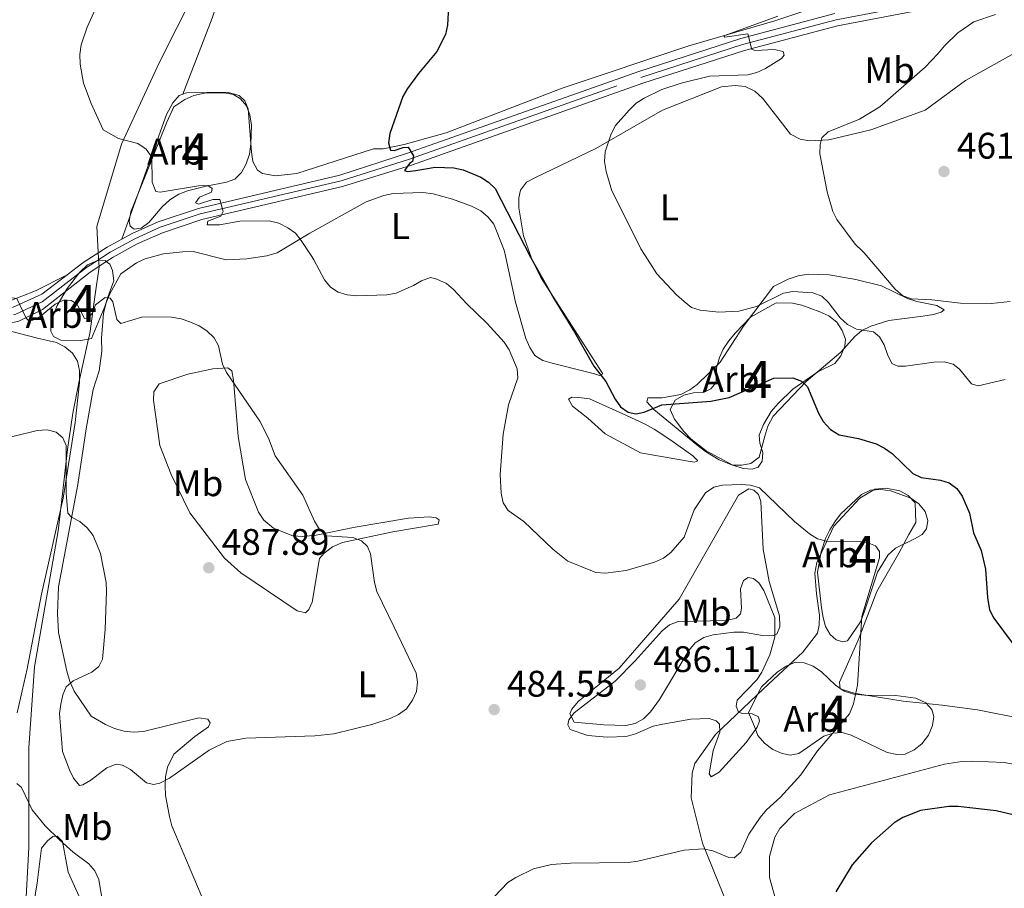
# Model space of a CAD drawing. Units: metres. Extents: x 587292 to 594193, y 710682 to 715398.
# Drawn here: x 587919 to 588185, y 712834 to 713069 of the extents above; entities that cross this region are included whole.
import ezdxf
from ezdxf.enums import TextEntityAlignment as Align

# ---------------------------------------------------------------- set-up
doc = ezdxf.new("R2010")
doc.units = ezdxf.units.M
doc.header["$MEASUREMENT"] = 0
doc.linetypes.add('DGN Style 3', pattern=[104.282962, 74.48783, -29.795132])
doc.linetypes.add('DGN Style 4', pattern=[119.25501582999999, 59.590264, -29.795132, 0.07448783, -29.795132])
for name, color, linetype, lineweight in [('Altimetria', 7, 'Continuous', 0), ('centroides', 7, 'Continuous', 0), ('Complex', 7, 'Continuous', 0), ('Ejes', 7, 'Continuous', 0), ('Entidades rusticas', 7, 'Continuous', 0), ('Límites', 7, 'Continuous', 0), ('Viales-ffcc', 7, 'Continuous', 0), ('Zona arbolada', 7, 'Continuous', 0)]:
    doc.layers.add(name, color=color, linetype=linetype, lineweight=lineweight)
doc.styles.add('Style-Arial', font='txt')
doc.styles.add('Style-Arial Narrow', font='txt')

# ---------------------------------------------------------------- blocks, each defined once
blk = doc.blocks.new('5PATER')
at = {"layer": 'Altimetria', "linetype": 'Continuous', "lineweight": 0}
h = blk.add_hatch(color=250, dxfattribs=at)
edge = h.paths.add_edge_path()
edge.add_ellipse((0, 0), major_axis=(-1.095731442945028, -1.110710700472634), ratio=0.9994222409660315, start_angle=0, end_angle=360)

msp = doc.modelspace()

# ---------------------------------------------------------------- linework, layer by layer
at = {"layer": 'Altimetria', "color": 30, "linetype": 'Continuous', "lineweight": 0, "flags": 128}
for points, elevation in [([(587939.288, 713071.7820000001), (587937.0260000001, 713066.8559999999), (587935.4450000001, 713062.091), (587935.0490000001, 713059.429), (587935.1599999999, 713056.7960000001), (587936.0279999999, 713051.6740000001), (587938.1510000001, 713046.152), (587941.433, 713039.068), (587945.5719999999, 713036.663), (587950.7849999999, 713035.3200000001), (587953.0449999999, 713033.821), (587954.5959999999, 713031.6170000001), (587954.638, 713024.8319999999), (587955.6699999999, 713022.311), (587956.862, 713022.1570000001), (587967.1599999999, 713023.8800000001), (587969.7039999999, 713023.946), (587970.8870000001, 713023.092), (587970.716, 713022.1240000001), (587967.4539999999, 713020.757), (587966.3800000001, 713019.2450000001), (587967.216, 713018.925), (587971.0460000001, 713020.1340000001), (587972.935, 713020.193), (587973.8530000001, 713016.9180000001), (587973.2550000001, 713015.642), (587969.6950000001, 713014.273), (587969.51, 713013.304), (587972.854, 713013.3119999999), (587978.3910000001, 713014.264), (587986.342, 713014.3929999999), (587989, 713013.729), (587991.4210000001, 713012.52), (587993.4299999999, 713011.033), (587995.0290000001, 713009.034), (587997.899, 713004.747), (587998.4099999999, 713003.7949999999)], 480.0000000000001), ([(588124.0819999999, 713069.8330000001), (588109.4839999999, 713064.4750000001), (588109.7390000001, 713064.0900000001), (588115.997, 713065.038), (588117.0260000001, 713060.7579999999), (588117.994, 713060.554), (588123.1240000001, 713060.754), (588125.567, 713060.2420000001), (588125.808, 713059.2479999999), (588125.1130000001, 713058.3530000001), (588120.736, 713055.672), (588118.361, 713054.591), (588115.9450000001, 713053.936), (588105.538, 713053.5549999999), (588097.8929999999, 713051.6540000001), (588092.645, 713049.919), (588087.8530000001, 713047.608), (588085.7409999999, 713046.2679999999), (588083.8459999999, 713044.3870000001), (588080.105, 713040.1680000001), (588078.925, 713037.9180000001), (588077.301, 713033.0249999999), (588077.1699999999, 713030.413)], 470), ([(588183.05, 713070.2820000001), (588177.176, 713068.26), (588172.8300000001, 713065.301), (588169.1840000001, 713061.8160000001), (588167.443, 713059.577), (588163.933, 713055.994), (588151.713, 713045.237), (588146.237, 713041.8770000001), (588137.7180000001, 713038.4650000001), (588136.0179999999, 713036.8600000001), (588135.517, 713035.006), (588135.49, 713032.506), (588137.4169999999, 713022.2039999999), (588138.9310000001, 713016.94), (588140.075, 713014.7110000001), (588145.0179999999, 713008.0830000001), (588147.0390000001, 713006.185), (588147.4480000001, 713005.703)], 465), ([(588077.1699999999, 713030.413), (588077.571, 713027.764), (588079.017, 713022.7609999999), (588086.9820000001, 713006.7690000001), (588088.165, 713004.9439999999)], 470), ([(588088.165, 713004.9439999999), (588091.3530000001, 713000.0260000001), (588096.6799999999, 712994.338), (588098.7309999999, 712992.5449999999), (588100.716, 712990.902), (588103.0700000001, 712990.1680000001), (588108.0800000001, 712989.625), (588113.497, 712989.8840000001), (588118.342, 712991.1840000001), (588125.629, 712994.7390000001), (588128.111, 712995.1950000001)], 470), ([(588147.4480000001, 713005.703), (588155.8330000001, 712995.8360000001), (588157.9469999999, 712994.101), (588160.2960000001, 712993.22), (588165.7590000001, 712993.0079999999), (588173.5090000001, 712992.0390000001), (588181.8859999999, 712992.0220000001), (588186.969, 712992.5590000001)], 465), ([(587901.1030000001, 713002.5490000001), (587902.5730000001, 713000.071), (587906.2620000001, 712995.9750000001), (587908.284, 712994.459), (587910.622, 712993.571), (587915.5519999999, 712993.7010000001), (587918.04, 712993.3500000001), (587920.5249999999, 712987.969), (587921.095, 712987.4680000001), (587922.3740000001, 712987.494), (587924.3600000001, 712988.463), (587928.3500000001, 712991.814), (587930.663, 712992.845), (587932.7609999999, 712992.8330000001), (587934.257, 712991.923), (587936.341, 712987.9240000001), (587937.294, 712988.0789999999), (587938.3859999999, 712989.2490000001), (587939.334, 712991.5930000001), (587941.8910000001, 712993.6229999999), (587943.321, 712993.4410000001), (587944.0279999999, 712992.48), (587945.094, 712987.628)], 485), ([(587998.4099999999, 713003.7949999999), (588001.284, 712998.436), (588002.908, 712996.425), (588005.0149999999, 712995.0800000001), (588007.433, 712994.371), (588010.0549999999, 712994.092), (588018.223, 712994.321), (588020.719, 712994.8030000001), (588025.4340000001, 712996.851), (588027.5660000001, 712998.1640000001), (588029.9990000001, 712998.9880000001), (588031.773, 712998.571), (588034.328, 712997.3870000001), (588036.2749999999, 712995.811), (588039.7450000001, 712991.956), (588045.355, 712986.5860000001)], 480), ([(588128.111, 712995.1950000001), (588133.527, 712994.8459999999), (588135.9850000001, 712993.9340000001), (588137.702, 712992.3640000001), (588140.9469999999, 712988.064), (588142.9480000001, 712986.3319999999), (588145.3630000001, 712985.004), (588149.9850000001, 712984.2960000001), (588151.6329999999, 712982.9180000001), (588152.916, 712980.7720000001), (588153.78, 712978.152), (588154.98, 712975.777), (588156.56, 712975.01), (588158.672, 712975.034), (588166.327, 712976.1070000001), (588169.094, 712976.148), (588171.523, 712975.587), (588173.267, 712974.1869999999), (588176.554, 712970.247), (588178.3130000001, 712969.6570000001), (588185.6240000001, 712971.3829999999)], 470), ([(587945.094, 712987.628), (587946.1910000001, 712986.531), (587952.129, 712988.337), (587959.885, 712988.2919999999), (587962.4739999999, 712987.872), (587964.8289999999, 712987.0360000001), (587967.341, 712985.9340000001), (587969.4510000001, 712984.567), (587971.416, 712982.6939999999), (587972.6429999999, 712980.5160000001), (587973.679, 712975.581), (587974.825, 712973.3119999999), (587983.791, 712960.104), (587986.1359999999, 712955.541), (587987.9880000001, 712950.754), (587995.4450000001, 712940.092), (587998.585, 712933.0109999999), (588000.003, 712930.747), (588001.8770000001, 712929.021), (588008.979, 712928.575), (588011.337, 712927.686), (588012.9569999999, 712926.1669999999), (588013.8219999999, 712924.1810000001), (588014.869, 712916.392), (588015.493, 712913.9709999999), (588020.148, 712904.3530000001)], 485), ([(588045.355, 712986.5860000001), (588049.942, 712981.533), (588051.3430000001, 712979.462), (588053.4820000001, 712974.3330000001), (588053.709, 712971.837), (588051.1159999999, 712964.5419999999), (588049.733, 712956.6329999999), (588048.9010000001, 712945.682), (588049.125, 712940.648), (588049.6910000001, 712937.9510000001), (588051.023, 712935.9040000001), (588055.3049999999, 712932.9169999999), (588063.1740000001, 712925.408), (588067.2380000001, 712922.203), (588074.7790000001, 712919.1699999999), (588077.4169999999, 712918.9709999999), (588083.007, 712919.635), (588090.6910000001, 712921.923), (588093.1399999999, 712923.034), (588095.102, 712924.581), (588098.699, 712928.706), (588101.416, 712936.068), (588104.52, 712940.736), (588106.7150000001, 712942.2180000001), (588109.0630000001, 712942.763), (588114.119, 712942.9780000001), (588116.723, 712942.81), (588119.1059999999, 712942.031), (588128.5800000001, 712932.9809999999), (588132.6329999999, 712929.564), (588134.7790000001, 712928.284), (588137.2380000001, 712927.5730000001), (588145.6710000001, 712927.55), (588148.2309999999, 712927.2779999999), (588150.5700000001, 712926.3360000001), (588151.6170000001, 712924.808), (588151.6540000001, 712923.0530000001), (588146.8559999999, 712907.193), (588145.6840000001, 712888.6400000001), (588144.6130000001, 712883.537), (588143.5, 712880.8640000001), (588134.8330000001, 712870.8589999999), (588130.352, 712864.3500000001), (588124.808, 712858.2550000001), (588121.033, 712854.8489999999), (588119.327, 712852.8060000001), (588116.2220000001, 712848.2860000001), (588114.067, 712843.4029999999), (588112.2180000001, 712841.8119999999), (588110.8200000001, 712841.895), (588106.5050000001, 712843.7490000001), (588103.8189999999, 712844.3060000001), (588098.7039999999, 712843.9569999999), (588086.189, 712840.929), (588083.568, 712840.55), (588067.9439999999, 712840.3940000001), (588062.815, 712840.0009999999), (588057.956, 712838.835), (588053.102, 712836.48), (588050.9920000001, 712835.1359999999), (588047.3970000001, 712831.325)], 480), ([(587910.2039999999, 712954.304), (587923.4750000001, 712957.5889999999), (587926.257, 712957.7309999999), (587928.6740000001, 712957.119), (587930.426, 712955.6229999999), (587931.351, 712953.5630000001), (587931.341, 712940.5120000001), (587931.7790000001, 712935.2390000001), (587932.852, 712934.1259999999), (587935.034, 712932.9040000001), (587937.0190000001, 712931.2380000001), (587938.712, 712929.1610000001), (587940.628, 712924.2660000001), (587942.166, 712916.4369999999), (587942.3060000001, 712913.9380000001), (587941.9210000001, 712903.666), (587941.209, 712895.6410000001), (587940.213, 712893.683), (587938.307, 712892.0900000001), (587933.2520000001, 712889.7860000001), (587931.3500000001, 712888.163), (587930.4709999999, 712886.0279999999), (587929.8970000001, 712883.493), (587929.561, 712880.946), (587930.361, 712870.6400000001), (587932.233, 712865.656), (587933.352, 712863.4199999999), (587934.9469999999, 712861.408), (587935.8829999999, 712861.6089999999), (587938.0290000001, 712862.892), (587942.3470000001, 712866.202), (587944.868, 712867.2050000001), (587946.5959999999, 712866.966), (587948.801, 712865.788), (587953.139, 712862.2), (587954.9739999999, 712861.6939999999), (587956.7110000001, 712862.0959999999), (587959.3489999999, 712863.382), (587970.1030000001, 712871.0460000001), (587974.8910000001, 712873.3330000001), (587979.997, 712874.2609999999), (587998.7150000001, 712874.848), (588003.885, 712875.4369999999), (588014.139, 712877.9569999999), (588019.0930000001, 712879.565), (588021.3360000001, 712880.6640000001), (588023.5020000001, 712882.212), (588025.1130000001, 712884.588), (588026.2490000001, 712886.885), (588026.51, 712889.402), (588026.169, 712891.881), (588020.148, 712904.3530000001)], 485), ([(588080.0700000001, 712889.727), (588085.487, 712895.1799999999), (588092.723, 712903.361), (588094.7139999999, 712904.967), (588097.0689999999, 712905.81), (588110.2150000001, 712906.084), (588112.7550000001, 712906.712), (588113.9839999999, 712907.952), (588114.2679999999, 712909.442), (588113.9920000001, 712914.6699999999), (588114.818, 712916.925), (588116.0490000001, 712917.801), (588117.503, 712917.517), (588118.96, 712916.361), (588120.3289999999, 712914.2679999999), (588123.288, 712906.9070000001), (588123.2339999999, 712901.635), (588121.871, 712896.8160000001), (588119.787, 712892.1070000001), (588118.385, 712890.0360000001), (588113.101, 712884.5619999999), (588112.817, 712882.8910000001), (588113.4410000001, 712881.2949999999), (588114.5320000001, 712880.8999999999), (588117.1100000001, 712880.875), (588118.8570000001, 712880.0109999999), (588119.0800000001, 712878.8489999999), (588118.5050000001, 712877.2490000001), (588115.507, 712873.1140000001), (588108.206, 712865.078), (588106.014, 712863.817), (588105.4850000001, 712864.558), (588106.5449999999, 712870.952), (588108.3430000001, 712875.8640000001), (588108.298, 712878.078), (588107.3500000001, 712878.9820000001), (588105.4950000001, 712879.592), (588100.496, 712879.3970000001), (588092.9369999999, 712878.087), (588090.362, 712877.459), (588085.577, 712875.406), (588083.038, 712874.669), (588077.8500000001, 712874.4990000001), (588072.672, 712874.9439999999), (588067.814, 712876.6030000001), (588067.2280000001, 712877.8360000001), (588067.513, 712879.253), (588068.885, 712881.1470000001), (588080.0700000001, 712889.727)], 484.9999999999999), ([(587941.064, 712831.013), (587940.23, 712835.9909999999), (587939.1540000001, 712838.3330000001), (587937.523, 712840.229), (587933.2350000001, 712843.358), (587929.527, 712846.754), (587925.6599999999, 712850.527), (587922.172, 712854.858), (587919.3019999999, 712860.916), (587918, 712862.0150000001)], 480)]:
    msp.add_lwpolyline(points, dxfattribs=dict(at, elevation=elevation))
at = {"layer": 'Altimetria', "color": 30, "linetype": 'Continuous', "lineweight": 30, "elevation": 475, "flags": 128}
for points in [[(588034.9199999999, 713072.4750000001), (588034.659, 713067.3870000001), (588034.075, 713064.8559999999), (588031.7590000001, 713060.206), (588026.756, 713054.325), (588023.753, 713050.237), (588022.541, 713048.0490000001), (588019.044, 713038.0360000001), (588018.6529999999, 713035.52), (588019.2110000001, 713033.5449999999), (588020.1939999999, 713033.4450000001), (588022.635, 713034.2760000001), (588024.0120000001, 713034.368), (588025.44, 713032.0079999999), (588025.129, 713030.446), (588024.3430000001, 713029.9369999999), (588022.953, 713028.0419999999), (588023.831, 713027.7779999999), (588026.077, 713027.98), (588031.2790000001, 713028.8800000001), (588036.3, 713028.703), (588038.852, 713028.2280000001), (588043.6499999999, 713026.209), (588045.7679999999, 713024.834), (588047.5590000001, 713023.0900000001), (588057.0689999999, 713004.5460000001)], [(588057.0689999999, 713004.5460000001), (588063.4469999999, 712993.362), (588069.0349999999, 712984.2509999999), (588074.219, 712975.033), (588077.48, 712970.825), (588080.0279999999, 712966.0460000001), (588081.4639999999, 712964), (588083.5190000001, 712962.5419999999), (588085.6370000001, 712962.1130000001), (588087.882, 712962.538), (588092.6599999999, 712964.5390000001), (588105.9340000001, 712965.5490000001), (588110.9380000001, 712966.4979999999), (588123.0349999999, 712971.7720000001), (588128.166, 712971.838), (588130.5109999999, 712970.993), (588132.0730000001, 712969.4450000001), (588135.0719999999, 712962.2890000001), (588136.335, 712960.037), (588138.3389999999, 712957.824), (588140.7239999999, 712956.4210000001), (588145.8899999999, 712955.4010000001), (588150.73, 712953.979), (588152.9950000001, 712952.8430000001), (588154.996, 712951.344), (588160.669, 712945.973), (588162.8910000001, 712944.8189999999), (588168.1429999999, 712944.175), (588170.51, 712943.3740000001), (588172.5700000001, 712941.858), (588174.007, 712939.781), (588175.9550000001, 712935.173), (588177.091, 712929.9099999999), (588179.1699999999, 712925.092), (588180.3060000001, 712920.0700000001), (588180.8130000001, 712912.3470000001), (588181.4070000001, 712909.007), (588182.55, 712906.783), (588195.3800000001, 712889.521)], [(588214.6410000001, 712832.2760000001), (588212.821, 712833.9890000001), (588211.3759999999, 712836.388), (588208.1980000001, 712843.673), (588206.895, 712845.9880000001), (588205.087, 712847.9580000001), (588200.6939999999, 712849.433), (588195.8049999999, 712851.6240000001), (588183.21, 712854.5460000001), (588172.942, 712855.7380000001), (588170.3829999999, 712855.713), (588162.6680000001, 712854.625), (588157.9380000001, 712852.726), (588155.5419999999, 712851.308), (588149.4110000001, 712845.9410000001), (588144.237, 712839.9469999999), (588139.7790000001, 712832.6200000001)]]:
    msp.add_lwpolyline(points, dxfattribs=at)
at = {"layer": 'Complex', "color": 92, "linetype": 'DGN Style 3', "lineweight": 0}
for points in [[(587960.5619999999, 713045.2150000001, 483.986), (587958.6089999999, 713041.0800000001, 484.641), (587948.8389999999, 713016.81, 486.031), (587948.405, 713014.264, 486.195), (587948.679, 713012.9610000001, 486.277), (587949.7620000001, 713012.085, 486.277), (587951.72, 713012.3740000001, 486.277), (587953.7309999999, 713013.8910000001, 486.277), (587957.3999999999, 713018.145, 486.277), (587959.4850000001, 713020.0730000001, 486.277), (587961.905, 713021.6000000001, 485.868), (587964.2579999999, 713022.47, 485.786), (587969.3030000001, 713023.7280000001, 484.968), (587974.76, 713024.831, 484.968), (587977.033, 713025.618, 484.968), (587978.8740000001, 713027.459, 484.968), (587980.132, 713029.777, 484.968), (587980.973, 713032.4140000001, 484.968), (587981.4040000001, 713035.1240000001, 484.968), (587981.5349999999, 713040.281, 484.641), (587981.146, 713043.054, 484.395), (587980.192, 713045.487, 484.068), (587978.594, 713047.415, 483.986), (587976.686, 713048.6000000001, 483.986), (587974.2220000001, 713049.0360000001, 483.986), (587968.8230000001, 713048.9979999999, 483.986), (587965.9739999999, 713048.362, 483.986), (587963.544, 713047.244, 483.986)], [(587938.217, 712982.487, 492.494), (587941.8700000001, 712991.159, 491.512), (587942.631, 712993.712, 490.776), (587944.25, 712998.166, 490.04), (587943.943, 713000.9410000001, 489.876), (587943.169, 713002.642, 489.876), (587942.5959999999, 713003.0800000001, 489.876), (587941.9199999999, 713003.5959999999, 489.876), (587939.5490000001, 713003.5430000001, 489.876), (587938.425, 713003.0260000001, 489.876), (587937.119, 713002.426, 489.876), (587935.0349999999, 713000.4979999999, 489.876), (587931.6170000001, 712996.004, 489.876), (587928.936, 712991.4439999999, 489.876), (587927.926, 712989.0490000001, 489.958), (587927.3300000001, 712986.4180000001, 490.776), (587927.2080000001, 712984.533, 491.431), (587927.895, 712983.0760000001, 491.921), (587929.963, 712982.058, 492.494), (587935.3659999999, 712981.933, 492.494)], [(588094.888, 712963.2720000001, 479.265), (588096.091, 712960.6810000001, 480.574), (588098.621, 712957.301, 481.065), (588100.547, 712955.298, 481.637), (588104.71, 712952.0360000001, 482.291), (588111.9140000001, 712948.1869999999, 483.028), (588114.716, 712947.2679999999, 483.437), (588117.0930000001, 712947.075, 483.437), (588118.797, 712947.686, 483.518), (588119.8260000001, 712949.263, 483.518), (588120.0179999999, 712951.6400000001, 483.437), (588119.226, 712954.159, 482.619), (588119.0149999999, 712956.281, 481.964), (588120.176, 712959.2520000001, 481.801), (588122.308, 712962.736, 481.228), (588124.142, 712964.9040000001, 480.492), (588128.1470000001, 712968.756, 480.492), (588134.9140000001, 712973.4880000001, 479.674), (588139.5279999999, 712975.7180000001, 478.611), (588141.118, 712977.7990000001, 478.202), (588142.2050000001, 712980.4410000001, 477.629), (588142.408, 712982.327, 477.22), (588141.456, 712984.679, 476.32), (588140.0970000001, 712986.939, 476.239), (588137.932, 712988.6089999999, 475.83), (588135.4539999999, 712989.7, 475.83), (588130.585, 712991.5549999999, 475.83), (588128.038, 712992.071, 475.83), (588123.618, 712992.1370000001, 475.83), (588116.6669999999, 712988.301, 476.484), (588112.51, 712983.9539999999, 476.811), (588110.838, 712981.871, 477.138), (588109.2509999999, 712979.6270000001, 477.302), (588108.2390000001, 712977.314, 477.629), (588107.4809999999, 712974.5970000001, 478.038), (588107.4070000001, 712970.5860000001, 478.856), (588105.973, 712968.8360000001, 479.265), (588103.949, 712967.8910000001, 479.347), (588101.2520000001, 712967.75, 479.265), (588098.646, 712967.2010000001, 479.265), (588096.3049999999, 712965.7579999999, 479.265)], [(588134.811, 712919.243, 486.136), (588135.926, 712909.531, 487.199), (588136.3119999999, 712906.922, 486.872), (588137.02, 712904.483, 486.79), (588138.2139999999, 712902.301, 486.218), (588139.882, 712900.865, 486.054), (588141.6939999999, 712900.3330000001, 486.054), (588142.915, 712900.605, 485.809), (588146.483, 712905.757, 485.563), (588147.487, 712908.3970000001, 484.909), (588151.0930000001, 712919.1950000001, 484.091), (588153.933, 712923.922, 483.846), (588155.939, 712925.685, 483.437), (588161.118, 712928.254, 483.191), (588163.1370000001, 712929.4439999999, 482.7), (588164.331, 712930.9439999999, 482.619), (588164.689, 712933.2420000001, 482.619), (588163.9809999999, 712935.6810000001, 482.619), (588162.2180000001, 712937.6869999999, 482.619), (588160.0549999999, 712939.2760000001, 482.619), (588154.6950000001, 712941.202, 482.7), (588151.9850000001, 712941.6329999999, 482.946), (588149.2080000001, 712941.4070000001, 483.437), (588146.6969999999, 712940.288, 483.764), (588141.0889999999, 712934.9269999999, 485.236), (588139.4990000001, 712932.8459999999, 485.972), (588138.156, 712930.689, 486.054), (588136.9820000001, 712928.291, 486.054), (588135.834, 712924.747, 486.054)], [(588116.102, 712881.192, 487.526), (588117.7409999999, 712877.3829999999, 489.162), (588118.6950000001, 712874.95, 488.59), (588120.4580000001, 712872.943, 487.608), (588122.706, 712871.193, 487.445), (588125.267, 712870.105, 486.545), (588127.4040000001, 712869.662, 486.463), (588129.7660000001, 712870.1229999999, 486.218), (588136.5349999999, 712874.773, 485.645), (588139.054, 712875.5660000001, 485.4), (588141.503, 712875.784, 484.909), (588143.973, 712875.102, 484.827), (588153.652, 712870.327, 484.745), (588156.281, 712869.8119999999, 484.5), (588158.5689999999, 712869.9450000001, 484.418), (588160.9990000001, 712871.0630000001, 484.009), (588163.088, 712872.7450000001, 483.437), (588164.837, 712875.075, 483.355), (588166.0050000001, 712877.719, 483.028), (588166.2790000001, 712880.098, 482.782), (588165.7450000001, 712882.05, 482.782), (588164.1510000001, 712883.814, 482.782), (588161.4240000001, 712885.0630000001, 483.028), (588156.007, 712885.842, 484.009), (588147.578, 712885.8999999999, 484.991), (588144.6270000001, 712886.162, 485.154), (588142.0719999999, 712887.0050000001, 485.318), (588139.6640000001, 712888.588, 485.645), (588135.9029999999, 712892.186, 486.299), (588133.658, 712893.7720000001, 486.627), (588131.183, 712894.699, 487.117), (588128.8899999999, 712894.8119999999, 487.608), (588126.2949999999, 712893.7720000001, 487.608), (588123.8759999999, 712892.1640000001, 487.608), (588119.6300000001, 712888.1429999999, 487.69)]]:
    msp.add_polyline3d(points, close=True, dxfattribs=at)
at = {"layer": 'Ejes', "color": 250, "linetype": 'DGN Style 4', "lineweight": 0}
for points in [[(587938.8570000001, 713003.0320000001, 483.715), (587943.273, 713005.9070000001, 483.44), (587949.933, 713009.533, 482.958), (587956.8430000001, 713012.6200000001, 482.393), (587967.665, 713016.2320000001, 481.401), (588005.8729999999, 713025.2390000001, 477.458), (588024.3289999999, 713031.065, 475.393), (588086.9990000001, 713053.2390000001, 472.55), (588114.55, 713062.176, 471.487), (588139.908, 713068.851, 469.687), (588164.102, 713073.466, 467.561)], [(587917.064, 712988.9310000001, 486.783), (587917.3489999999, 712989.0190000001, 486.783), (587917.7450000001, 712989.1329999999, 486.768), (587924.872, 712992.469, 485.801), (587936.915, 713001.7679999999, 483.838), (587938.8570000001, 713003.0320000001, 483.715)]]:
    msp.add_polyline3d(points, dxfattribs=at)
at = {"layer": 'Entidades rusticas', "color": 92, "linetype": 'Continuous', "lineweight": 0, "extrusion": (0.7267213182474076, -0.2732957169930172, 0.6302266074024667), "elevation": 232714.5344406124, "flags": 128}
msp.add_lwpolyline([(874418.0880500446, -188279.2839974383), (874398.1607208066, -188280.6544052024), (874376.0569451046, -188280.3246830335)], dxfattribs=at)
at = {"layer": 'Entidades rusticas', "color": 92, "linetype": 'Continuous', "lineweight": 0}
for points in [[(587962.949, 713048.6410000001, 479.931), (587963.9510000001, 713049, 479.804), (587974.9909999999, 713049.2450000001, 478.414), (587978.202, 713048.334, 478.414), (587979.7069999999, 713046.895, 478.414), (587980.655, 713044.7069999999, 478.414), (587981.571, 713032.946, 479.232), (587981.9539999999, 713030.4180000001, 479.232), (587983.152, 713028.0719999999, 479.232), (587984.5619999999, 713027.2039999999, 479.15), (587988.095, 713026.5460000001, 478.823), (587993.808, 713027.1640000001, 478.169), (588014.604, 713033.844, 476.614), (588017.2209999999, 713033.902, 476.533), (588022.922, 713035.092, 475.387), (588034.307, 713038.209, 475.387), (588065.7010000001, 713050.2790000001, 473.506), (588099.9720000001, 713061.7579999999, 471.87), (588123.301, 713068.577, 470.643), (588138.977, 713073.7520000001, 470.153)], [(588206.0460000001, 713071.05, 462.629), (588188.781, 713060.112, 462.711), (588174.881, 713052.358, 464.102), (588163.932, 713044.342, 464.102), (588149.2420000001, 713039.0249999999, 465.574), (588137.9299999999, 713036.3189999999, 466.31), (588132.618, 713036.037, 466.965), (588130.1540000001, 713036.473, 467.292), (588127.506, 713037.8049999999, 467.783), (588120.0079999999, 713047.538, 469.255), (588117.837, 713049.5349999999, 469.418)], [(588117.837, 713049.5349999999, 469.418), (588115.2720000001, 713050.788, 469.418), (588112.4850000001, 713051.0530000001, 469.418), (588108.8119999999, 713050.6440000001, 469.418), (588092.835, 713044.3160000001, 469.5), (588074.821, 713033.935, 470.727), (588058.4680000001, 713026.1259999999, 474.408), (588056.0419999999, 713024.845, 474.735), (588054.372, 713022.6810000001, 474.899), (588053.9269999999, 713020.6259999999, 475.063), (588053.987, 713017.9269999999, 475.144), (588055.219, 713010.3459999999, 475.144), (588057.2690000001, 713004.548, 475.144)], [(587946.423, 713009.4210000001, 483.158), (587950.506, 713020.8019999999, 481.686), (587958.5179999999, 713043.152, 480.132), (587960.2479999999, 713046.2990000001, 480.132), (587962.003, 713048.3019999999, 480.05), (587962.949, 713048.6410000001, 479.931)], [(588050.4280000001, 713004.4610000001, 479.07), (588049.987, 713006.466, 478.907), (588047.2139999999, 713013.44, 477.68), (588045.6170000001, 713015.368, 477.68), (588043.6159999999, 713017.0419999999, 477.68), (588041.132, 713018.378, 477.68), (588036.0179999999, 713020.2280000001, 477.598), (588030.75, 713021.665, 477.844), (588027.9610000001, 713022.0120000001, 477.762), (588019.949, 713021.7520000001, 477.844), (588017.4240000001, 713021.2050000001, 478.007), (588012.6340000001, 713019.544, 478.007), (587997.3600000001, 713011.023, 481.034), (587988.48, 713005.672, 482.015), (587985.716, 713004.8740000001, 482.424), (587980.2509999999, 713004.098, 482.342), (587974.6939999999, 713003.811, 482.588), (587965.726, 713006.0660000001, 483.242), (587962.946, 713006.004, 483.324), (587957.723, 713005.3970000001, 483.815), (587952.7620000001, 713004.06, 483.815), (587950.773, 713003.185, 483.884)], [(587858.615, 713002.004, 490.56), (587868.524, 712999.619, 489.654), (587890.9920000001, 712993.655, 488.427), (587896.416, 712992.548, 488.1), (587902.7309999999, 712991.8700000001, 487.773), (587905.4340000001, 712991.767, 487.364), (587915.6429999999, 712992.5660000001, 486.219), (587923.024, 712995.4299999999, 485.401), (587931.608, 712999.7139999999, 484.61)], [(587950.773, 713003.185, 483.884), (587950.413, 713003.0260000001, 483.897), (587946.1440000001, 712999.9850000001, 484.96), (587943.155, 712994.601, 485.614), (587942.2280000001, 712992.1259999999, 485.532), (587941.4720000001, 712989.327, 486.023), (587940.967, 712982.6070000001, 487.414), (587941.0449999999, 712979.091, 487.905), (587940.264, 712973.756, 488.068), (587938.659, 712968.648, 488.559), (587936.767, 712958.051, 488.395), (587934.4850000001, 712942.9469999999, 486.596), (587929.291, 712915.2590000001, 484.96), (587929.0419999999, 712908.054, 484.878), (587929.3200000001, 712902.906, 484.96), (587931.517, 712892.4010000001, 486.023), (587932.3970000001, 712889.638, 486.105), (587933.52, 712886.9639999999, 486.187), (587938.1699999999, 712880.1939999999, 487.25), (587942.064, 712877.99, 487.25), (587944.4610000001, 712876.898, 487.496), (587947.0959999999, 712876.138, 487.741), (587949.639, 712875.868, 487.741), (587952.334, 712876.091, 487.741), (587967.3060000001, 712879.7779999999, 488.068), (587969.7679999999, 712879.4240000001, 487.905), (587970.3640000001, 712878.3740000001, 487.741), (587969.8970000001, 712877.3, 487.741), (587966.192, 712874.6810000001, 486.923), (587960.4890000001, 712869.8910000001, 486.923), (587958.848, 712866.4180000001, 486.759), (587958.2520000001, 712863.787, 486.678), (587958.145, 712861.2479999999, 486.678), (587958.283, 712858.7150000001, 486.35), (587959.392, 712853.0120000001, 485.941), (587959.939, 712850.4880000001, 485.451), (587968.916, 712829.416, 483.242)], [(588057.2690000001, 713004.548, 475.144), (588057.4010000001, 713004.176, 475.144), (588059.889, 712998.9950000001, 475.144), (588076.6680000001, 712972.942, 475.717), (588075.777, 712972.513, 476.208), (588074.46, 712972.8929999999, 476.617), (588071.908, 712973.5719999999, 476.617), (588062.94, 712975.827, 480.052), (588060.4709999999, 712976.5090000001, 480.134), (588058.3119999999, 712977.9340000001, 480.461), (588056.956, 712980.031, 480.788), (588055.837, 712982.5419999999, 481.034), (588053.0819999999, 712992.381, 480.052), (588050.4280000001, 713004.4610000001, 479.07)], [(588145.233, 712998.5190000001, 467.374), (588152.1440000001, 712996.791, 466.801), (588159.175, 712993.3470000001, 466.801), (588161.73, 712992.504, 466.801), (588167.152, 712991.479, 466.883), (588169.142, 712990.2960000001, 467.128), (588168.3389999999, 712989.6240000001, 467.619), (588166.226, 712989.004, 467.946), (588163.3729999999, 712988.5320000001, 468.846), (588154.1540000001, 712987.345, 470.4), (588149.2779999999, 712985.8459999999, 470.973), (588146.8500000001, 712984.6470000001, 471.218), (588144.922, 712983.0490000001, 471.627), (588141.172, 712978.7930000001, 471.873), (588131.7749999999, 712970.8940000001, 475.553), (588122.821, 712961.45, 477.925), (588121.409, 712958.7180000001, 478.007), (588120.568, 712956.0819999999, 478.089), (588119.058, 712950.4029999999, 478.907), (588116.7250000001, 712948.6329999999, 478.907), (588114.362, 712948.1710000001, 478.989), (588111.825, 712948.1969999999, 478.989), (588108.193, 712949.6699999999, 478.825), (588104.462, 712951.878, 478.825), (588102.131, 712953.7080000001, 478.743), (588090.4639999999, 712963.267, 476.044), (588088.618, 712965.3530000001, 475.799), (588088.8389999999, 712966.422, 475.635), (588092.7660000001, 712966.4269999999, 475.39), (588097.818, 712967.3570000001, 474.899), (588100.246, 712968.557, 474.899), (588102.2579999999, 712970.074, 474.899), (588108.5050000001, 712976.104, 473.427), (588114.753, 712985.815, 471.709), (588122.9410000001, 712996.551, 469.746), (588126.905, 712998.6030000001, 469.582), (588129.585, 712999.48, 469.501), (588132.3559999999, 712999.9510000001, 469.173), (588138.006, 712999.7490000001, 468.601), (588145.233, 712998.5190000001, 467.374)], [(587920.7849999999, 712893.0619999999, 482.588), (587924.672, 712913.2749999999, 483.897), (587930.558, 712939.2590000001, 485.205), (587933.783, 712959.7849999999, 487.659), (587935.0149999999, 712970.612, 487.986), (587934.9450000001, 712973.801, 487.905), (587934.398, 712976.325, 487.577), (587933.04, 712978.504, 487.332), (587931.037, 712980.26, 486.841), (587928.7209999999, 712981.435, 486.514), (587923.621, 712982.631, 486.187), (587909.227, 712986.308, 487.199)], [(587964.344, 712972.807, 487.445), (587956.547, 712970.2609999999, 488.099), (587955.1240000001, 712968.02, 488.099), (587955.0090000001, 712965.8090000001, 488.099), (587956.756, 712953.493, 488.099), (587959.794, 712945.625, 488.099), (587964.851, 712935.2650000001, 488.671), (587974.2860000001, 712923.0390000001, 489.489), (587978.7110000001, 712919.0460000001, 489.326), (587993.912, 712908.7479999999, 488.835), (587996.2150000001, 712908.226, 488.753), (587997.0959999999, 712909.064, 488.671), (587997.95, 712911.129, 488.671), (587999.98, 712922.8729999999, 487.199), (588001.256, 712924.3740000001, 487.036), (588003.5090000001, 712926.061, 486.872), (588006.182, 712927.2650000001, 486.627), (588019.8640000001, 712930.1059999999, 484.255), (588032.0889999999, 712932.2590000001, 483.355), (588032.3899999999, 712933.4110000001, 483.355), (588031.56, 712933.966, 483.355), (588029.673, 712934.169, 483.437), (588024.0349999999, 712933.8800000001, 483.6), (588009.608, 712931.432, 484.909), (587999.021, 712929.2339999999, 486.299), (587995.4280000001, 712928.908, 487.036), (587992.726, 712929.0120000001, 487.199), (587987.5249999999, 712931.105, 487.854), (587984.939, 712933.3389999999, 488.017), (587983.4199999999, 712935.432, 488.099), (587979.9510000001, 712944.273, 488.099), (587977.9739999999, 712955.9280000001, 487.117), (587976.652, 712971.199, 485.89), (587976.2690000001, 712973.726, 485.972), (587975.1880000001, 712974.52, 486.054), (587973.798, 712974.49, 486.218), (587971.1030000001, 712974.2660000001, 486.708), (587964.344, 712972.807, 487.445)], [(588099.78, 712949.308, 479.756), (588086.885, 712951.558, 478.938), (588077.281, 712956.663, 478.774), (588072.605, 712960.895, 478.938), (588068.442, 712964.1570000001, 479.02), (588067.4169999999, 712966.098, 478.774), (588068.3060000001, 712966.608, 478.856), (588070.1880000001, 712966.568, 478.611), (588073.061, 712966.1410000001, 477.793), (588082.8940000001, 712961.7779999999, 476.075), (588088.186, 712959.2779999999, 476.239), (588090.588, 712957.94, 476.484), (588095.0719999999, 712955.013, 478.365), (588101.057, 712950.7280000001, 479.101), (588102.3970000001, 712949.3670000001, 479.51), (588101.5050000001, 712949.0190000001, 479.51), (588099.78, 712949.308, 479.756)], [(588076.98, 712877.879, 486.105), (588068.946, 712878.601, 485.778), (588067.7509999999, 712880.865, 485.287), (588068.2960000001, 712882.104, 485.287), (588070.0490000001, 712884.189, 485.205), (588081.1399999999, 712893.189, 484.714), (588097.3330000001, 712911.8759999999, 482.833), (588113.3970000001, 712940.05, 481.77), (588116.223, 712941.7490000001, 481.77), (588117.5390000001, 712941.4510000001, 481.77), (588118.8740000001, 712940.254, 481.77), (588119.4890000001, 712938.3859999999, 481.77), (588120.1030000001, 712925.4720000001, 484.551), (588121.771, 712916.673, 484.387), (588124.513, 712907.4070000001, 485.451), (588124.662, 712904.3840000001, 485.451), (588123.8060000001, 712902.4010000001, 485.532), (588122.507, 712901.963, 485.696), (588119.9680000001, 712902.0700000001, 486.023), (588114.7949999999, 712902.9369999999, 485.941), (588112.176, 712902.9610000001, 485.941), (588106.5460000001, 712902.263, 485.86), (588104.0260000001, 712901.5519999999, 485.86), (588101.685, 712900.1089999999, 485.86), (588100.014, 712898.027, 485.86), (588092.0449999999, 712884.7590000001, 485.778), (588089.585, 712881.3500000001, 485.941), (588087.662, 712879.5079999999, 485.941), (588085.4809999999, 712878.2320000001, 486.187), (588082.875, 712877.683, 486.187), (588076.98, 712877.879, 486.105)], [(588110.652, 712828.628, 478.454), (588103.6429999999, 712845.817, 481.644), (588100.588, 712858.1030000001, 483.771), (588100.8500000001, 712864.736, 484.752), (588101.6100000001, 712867.371, 484.916), (588107.1610000001, 712875.267, 485.652), (588120.223, 712887.584, 485.816), (588130.8829999999, 712897.557, 485.161), (588134.777, 712902.716, 484.671), (588135.3030000001, 712904.855, 484.425), (588135.406, 712907.557, 484.343), (588134.541, 712913.3459999999, 484.098), (588134.091, 712918.8999999999, 483.28), (588134.679, 712921.858, 482.707), (588139.206, 712931.6950000001, 480.663), (588146.3189999999, 712939.298, 478.454), (588150.3559999999, 712941.679, 477.8), (588153.4580000001, 712941.993, 477.309), (588157.156, 712941.257, 477.309), (588159.3929999999, 712939.9979999999, 477.309), (588161.2380000001, 712937.993, 477.309), (588161.4380000001, 712932.6799999999, 477.309), (588159.5460000001, 712929.4469999999, 477.8), (588156.8770000001, 712924.3970000001, 477.963), (588150.8910000001, 712913.9550000001, 480.581), (588145.8640000001, 712900.835, 481.48), (588140.8, 712889.432, 481.562), (588141.003, 712887.6359999999, 481.562), (588144.712, 712886.4099999999, 481.317), (588147.3400000001, 712885.977, 481.317), (588158.014, 712884.2509999999, 479.763), (588168.592, 712883.1769999999, 478.209), (588178.111, 712881.916, 478.29), (588190.848, 712879.4169999999, 477.718)], [(587918.104, 712881.139, 481.606), (587920.7849999999, 712893.0619999999, 482.588)], [(588124.013, 712828.747, 478.095), (588121.7960000001, 712836.47, 479.404), (588121.8330000001, 712842.1980000001, 479.567), (588123.27, 712847.466, 479.894), (588124.6089999999, 712849.787, 479.976), (588128.6089999999, 712853.885, 479.485), (588138.0689999999, 712858.922, 478.095), (588169.22, 712867.223, 476.786), (588173.95, 712867.9010000001, 476.786), (588176.892, 712868.048, 476.377), (588185.4099999999, 712867.665, 476.377), (588192.639, 712866.3530000001, 476.541), (588195.2790000001, 712865.348, 476.541), (588199.875, 712861.0320000001, 476.459), (588202.148, 712854.4550000001, 476.541), (588203.493, 712849.1669999999, 476.541), (588205.048, 712841.757, 476.132), (588207.253, 712827.243, 475.068)], [(587936.5549999999, 712827.7150000001, 478.907), (587931.908, 712838.0020000001, 480.052), (587930.416, 712846.2320000001, 480.87), (587928.9099999999, 712847.753, 480.952), (587927.767, 712847.646, 480.87), (587926.3200000001, 712846.469, 480.625), (587924.7280000001, 712844.47, 480.625), (587923.547, 712835.0349999999, 479.152), (587922.608, 712829.45, 478.662)]]:
    msp.add_polyline3d(points, dxfattribs=at)
at = {"layer": 'Límites', "color": 250, "linetype": 'Continuous', "lineweight": 0}
for points in [[(587940.2139999999, 713003.0490000001, 483.655), (587940.1499999999, 713004.1340000001, 483.628), (587939.8430000001, 713009.315, 483.196), (587939.632, 713012.862, 482.812), (587946.344, 713035.1130000001, 480.156), (587956.013, 713056.0190000001, 480.029), (587956.1070000001, 713056.223, 480.026), (587972.2110000001, 713088.27, 480.141)], [(587921.28, 712871.625, 482.539), (587922.7960000001, 712893.604, 483.209), (587929.2209999999, 712930.4280000001, 484.76), (587930.371, 712940.4029999999, 485.309), (587931.754, 712952.402, 485.632), (587933.2050000001, 712962.308, 487.427), (587934.9040000001, 712970.942, 487.957), (587937.2720000001, 712981.645, 487.084), (587937.7690000001, 712983.8910000001, 486.479), (587938.9169999999, 712992.48, 484.802), (587939.0930000001, 712993.797, 484.679), (587940.281, 713001.925, 483.716), (587940.2139999999, 713003.0490000001, 483.655)], [(587920.2749999999, 712826.2590000001, 478.072), (587921.263, 712844.682, 479.903), (587921.28, 712871.625, 482.539)]]:
    msp.add_polyline3d(points, dxfattribs=at)
at = {"layer": 'Viales-ffcc', "color": 250, "linetype": 'Continuous', "lineweight": 0, "extrusion": (0.1101522552020471, 0.0838281663718595, 0.9903733231446791), "elevation": 125011.3959901753, "flags": 128}
msp.add_lwpolyline([(211333.9957133168, -890922.272605658), (211333.995713317, -890927.7413851381)], dxfattribs=at)
at = {"layer": 'Viales-ffcc', "color": 250, "linetype": 'Continuous', "lineweight": 0, "extrusion": (0.04480847713688981, 0.1681510181033099, 0.9847423193340952), "elevation": 146713.1638069642, "flags": 128}
msp.add_lwpolyline([(-384502.9769449623, -827426.8439615476), (-384509.7949712416, -827432.4870279701), (-384515.0238786419, -827439.3311136216)], dxfattribs=at)
at = {"layer": 'Viales-ffcc', "color": 250, "linetype": 'Continuous', "lineweight": 0}
for points in [[(588164.3910000001, 713071.801, 467.561), (588140.281, 713067.202, 469.687), (588115.0260000001, 713060.554, 471.487), (588087.541, 713051.639, 472.55), (588024.8700000001, 713029.4639999999, 476.067), (588006.2350000001, 713023.7010000001, 477.458), (587968.0970000001, 713014.71, 481.401), (587957.4169999999, 713011.145, 482.393), (587950.6340000001, 713008.115, 482.958), (587944.0830000001, 713004.5490000001, 483.44), (587941.811, 713003.0700000001, 483.585)], [(587946.423, 713009.4210000001, 483.158), (587949.2320000001, 713010.95, 482.958), (587956.2690000001, 713014.094, 482.393), (587967.2320000001, 713017.753, 481.401), (588005.51, 713026.777, 477.458), (588023.788, 713032.665, 476.067), (588086.456, 713054.8389999999, 472.55), (588114.074, 713063.797, 471.487), (588139.534, 713070.4990000001, 469.687)], [(587935.9180000001, 713002.994, 483.853), (587936.004, 713003.06, 483.838), (587942.463, 713007.2650000001, 483.44), (587946.423, 713009.4210000001, 483.158)], [(587941.811, 713003.0700000001, 483.585), (587937.8260000001, 713000.4750000001, 483.838), (587924.9240000001, 712990.3900000001, 485.801), (587918.5290000001, 712987.163, 486.783), (587917.409, 712986.9299999999, 486.783), (587913.227, 712986.416, 486.783), (587909.227, 712986.308, 487.199)]]:
    msp.add_polyline3d(points, dxfattribs=at)
at = {"layer": 'Zona arbolada', "color": 92, "linetype": 'DGN Style 3', "lineweight": 0, "elevation": 489.876, "flags": 128}
msp.add_lwpolyline([(587938.425, 713003.0260000001), (587939.5490000001, 713003.5430000001), (587941.9199999999, 713003.5959999999), (587942.5959999999, 713003.0800000001)], dxfattribs=at)
at = {"layer": 'Zona arbolada', "color": 92, "linetype": 'DGN Style 3', "lineweight": 0}
for points in [[(587960.5619999999, 713045.2150000001, 483.986), (587963.544, 713047.244, 483.986), (587965.9739999999, 713048.362, 483.986), (587968.8230000001, 713048.9979999999, 483.986), (587974.2220000001, 713049.0360000001, 483.986), (587976.686, 713048.6000000001, 483.986), (587978.594, 713047.415, 483.986), (587980.192, 713045.487, 484.068), (587981.146, 713043.054, 484.395), (587981.5349999999, 713040.281, 484.641), (587981.4040000001, 713035.1240000001, 484.968), (587980.973, 713032.4140000001, 484.968), (587980.132, 713029.777, 484.968), (587978.8740000001, 713027.459, 484.968), (587977.033, 713025.618, 484.968), (587974.76, 713024.831, 484.968), (587969.3030000001, 713023.7280000001, 484.968), (587964.2579999999, 713022.47, 485.786), (587961.905, 713021.6000000001, 485.868), (587959.4850000001, 713020.0730000001, 486.277), (587957.3999999999, 713018.145, 486.277), (587953.7309999999, 713013.8910000001, 486.277), (587951.72, 713012.3740000001, 486.277), (587949.7620000001, 713012.085, 486.277), (587948.679, 713012.9610000001, 486.277), (587948.405, 713014.264, 486.195), (587948.8389999999, 713016.81, 486.031), (587958.6089999999, 713041.0800000001, 484.641), (587960.5619999999, 713045.2150000001, 483.986)], [(587938.217, 712982.487, 492.494), (587935.3659999999, 712981.933, 492.494), (587929.963, 712982.058, 492.494), (587927.895, 712983.0760000001, 491.921), (587927.2080000001, 712984.533, 491.431), (587927.3300000001, 712986.4180000001, 490.776), (587927.926, 712989.0490000001, 489.958), (587928.936, 712991.4439999999, 489.876), (587931.6170000001, 712996.004, 489.876), (587935.0349999999, 713000.4979999999, 489.876), (587937.119, 713002.426, 489.876), (587938.425, 713003.0260000001, 489.876)], [(587942.5959999999, 713003.0800000001, 489.876), (587943.169, 713002.642, 489.876), (587943.943, 713000.9410000001, 489.876), (587944.25, 712998.166, 490.04), (587942.631, 712993.712, 490.776), (587941.8700000001, 712991.159, 491.512), (587938.217, 712982.487, 492.494)], [(588094.888, 712963.2720000001, 479.265), (588096.3049999999, 712965.7579999999, 479.265), (588098.646, 712967.2010000001, 479.265), (588101.2520000001, 712967.75, 479.265), (588103.949, 712967.8910000001, 479.347), (588105.973, 712968.8360000001, 479.265), (588107.4070000001, 712970.5860000001, 478.856), (588107.4809999999, 712974.5970000001, 478.038), (588108.2390000001, 712977.314, 477.629), (588109.2509999999, 712979.6270000001, 477.302), (588110.838, 712981.871, 477.138), (588112.51, 712983.9539999999, 476.811), (588116.6669999999, 712988.301, 476.484), (588123.618, 712992.1370000001, 475.83), (588128.038, 712992.071, 475.83), (588130.585, 712991.5549999999, 475.83), (588135.4539999999, 712989.7, 475.83), (588137.932, 712988.6089999999, 475.83), (588140.0970000001, 712986.939, 476.239), (588141.456, 712984.679, 476.32), (588142.408, 712982.327, 477.22), (588142.2050000001, 712980.4410000001, 477.629), (588141.118, 712977.7990000001, 478.202), (588139.5279999999, 712975.7180000001, 478.611), (588134.9140000001, 712973.4880000001, 479.674), (588128.1470000001, 712968.756, 480.492), (588124.142, 712964.9040000001, 480.492), (588122.308, 712962.736, 481.228), (588120.176, 712959.2520000001, 481.801), (588119.0149999999, 712956.281, 481.964), (588119.226, 712954.159, 482.619), (588120.0179999999, 712951.6400000001, 483.437), (588119.8260000001, 712949.263, 483.518), (588118.797, 712947.686, 483.518), (588117.0930000001, 712947.075, 483.437), (588114.716, 712947.2679999999, 483.437), (588111.9140000001, 712948.1869999999, 483.028), (588104.71, 712952.0360000001, 482.291), (588100.547, 712955.298, 481.637), (588098.621, 712957.301, 481.065), (588096.091, 712960.6810000001, 480.574), (588094.888, 712963.2720000001, 479.265)], [(588134.811, 712919.243, 486.136), (588135.834, 712924.747, 486.054), (588136.9820000001, 712928.291, 486.054), (588138.156, 712930.689, 486.054), (588139.4990000001, 712932.8459999999, 485.972), (588141.0889999999, 712934.9269999999, 485.236), (588146.6969999999, 712940.288, 483.764), (588149.2080000001, 712941.4070000001, 483.437), (588151.9850000001, 712941.6329999999, 482.946), (588154.6950000001, 712941.202, 482.7), (588160.0549999999, 712939.2760000001, 482.619), (588162.2180000001, 712937.6869999999, 482.619), (588163.9809999999, 712935.6810000001, 482.619), (588164.689, 712933.2420000001, 482.619), (588164.331, 712930.9439999999, 482.619), (588163.1370000001, 712929.4439999999, 482.7), (588161.118, 712928.254, 483.191), (588155.939, 712925.685, 483.437), (588153.933, 712923.922, 483.846), (588151.0930000001, 712919.1950000001, 484.091), (588147.487, 712908.3970000001, 484.909), (588146.483, 712905.757, 485.563), (588142.915, 712900.605, 485.809), (588141.6939999999, 712900.3330000001, 486.054), (588139.882, 712900.865, 486.054), (588138.2139999999, 712902.301, 486.218), (588137.02, 712904.483, 486.79), (588136.3119999999, 712906.922, 486.872), (588135.926, 712909.531, 487.199), (588134.811, 712919.243, 486.136)], [(588116.102, 712881.192, 487.526), (588119.6300000001, 712888.1429999999, 487.69), (588123.8759999999, 712892.1640000001, 487.608), (588126.2949999999, 712893.7720000001, 487.608), (588128.8899999999, 712894.8119999999, 487.608), (588131.183, 712894.699, 487.117), (588133.658, 712893.7720000001, 486.627), (588135.9029999999, 712892.186, 486.299), (588139.6640000001, 712888.588, 485.645), (588142.0719999999, 712887.0050000001, 485.318), (588144.6270000001, 712886.162, 485.154), (588147.578, 712885.8999999999, 484.991), (588156.007, 712885.842, 484.009), (588161.4240000001, 712885.0630000001, 483.028), (588164.1510000001, 712883.814, 482.782), (588165.7450000001, 712882.05, 482.782), (588166.2790000001, 712880.098, 482.782), (588166.0050000001, 712877.719, 483.028), (588164.837, 712875.075, 483.355), (588163.088, 712872.7450000001, 483.437), (588160.9990000001, 712871.0630000001, 484.009), (588158.5689999999, 712869.9450000001, 484.418), (588156.281, 712869.8119999999, 484.5), (588153.652, 712870.327, 484.745), (588143.973, 712875.102, 484.827), (588141.503, 712875.784, 484.909), (588139.054, 712875.5660000001, 485.4), (588136.5349999999, 712874.773, 485.645), (588129.7660000001, 712870.1229999999, 486.218), (588127.4040000001, 712869.662, 486.463), (588125.267, 712870.105, 486.545), (588122.706, 712871.193, 487.445), (588120.4580000001, 712872.943, 487.608), (588118.6950000001, 712874.95, 488.59), (588117.7409999999, 712877.3829999999, 489.162), (588116.102, 712881.192, 487.526)]]:
    msp.add_polyline3d(points, dxfattribs=at)

# ---------------------------------------------------------------- block references
at = {"layer": 'Altimetria', "color": 250, "linetype": 'Continuous', "lineweight": 0}
for p in [(588169.071, 713027.7209999999, 461.924), (587969.983, 712920.4040000001, 487.886), (588086.8659999999, 712888.6669999999, 486.113), (588047.2749999999, 712882.0009999999, 484.546)]:
    msp.add_blockref('5PATER', p, dxfattribs=at)

# ---------------------------------------------------------------- texts
at = {"layer": 'Altimetria', "color": 250, "linetype": 'Continuous', "lineweight": 0, "style": 'Style-Arial'}
for s, p in [('461.92', (588172.571, 713031.2209999999, 461.924)), ('487.89', (587973.483, 712923.9040000001, 487.886)), ('486.11', (588090.3659999999, 712892.1669999999, 486.113)), ('484.55', (588050.7749999999, 712885.5009999999, 484.546))]:
    msp.add_text(s, height=7.000002, dxfattribs=at).set_placement(p)
at = {"layer": 'centroides', "color": 92, "linetype": 'Continuous', "lineweight": 0, "style": 'Style-Arial Narrow'}
for p in [(587966.3305904097, 713033.1070009999, 479.827), (587935.9665904099, 712991.9680009999, 484.738), (588118.7435904099, 712971.3810009998, 474.782), (588147.0385904098, 712924.0430009998, 480.801), (588139.3505904097, 712880.784001, 480.762)]:
    msp.add_text('4', height=10.000002, dxfattribs=at).set_placement(p, align=Align.MIDDLE_CENTER)
at = {"layer": 'Entidades rusticas', "color": 92, "linetype": 'Continuous', "lineweight": 0}
for s, style, p in [('Mb', 'Style-Arial Narrow', (588154.3578623526, 713055.1780009998, 466.114)), ('Arb', 'Style-Arial', (587960.9959625057, 713033.1160009999, 480.035)), ('L', 'Style-Arial Narrow', (588094.7291597833, 713018.014001, 469.547)), ('L', 'Style-Arial Narrow', (588021.8941597834, 713012.956001, 478.685)), ('Arb', 'Style-Arial', (587928.0939625057, 712988.889001, 485.213)), ('Arb', 'Style-Arial', (588111.3969625055, 712971.493001, 474.293)), ('Mb', 'Style-Arial Narrow', (587967.0988623525, 712943.304001, 488.204)), ('Arb', 'Style-Arial', (588138.3279625056, 712924.0180009999, 481.775)), ('Mb', 'Style-Arial Narrow', (588104.7548623525, 712908.237001, 484.189)), ('L', 'Style-Arial Narrow', (588012.8161597834, 712888.8490009999, 486.041)), ('Arb', 'Style-Arial', (588133.2639625056, 712879.480001, 481.775)), ('Mb', 'Style-Arial Narrow', (587937.0968623527, 712850.186001, 481.553))]:
    msp.add_text(s, height=7.000002, dxfattribs=dict(at, style=style)).set_placement(p, align=Align.MIDDLE_CENTER)

doc.saveas('drawing.dxf')
